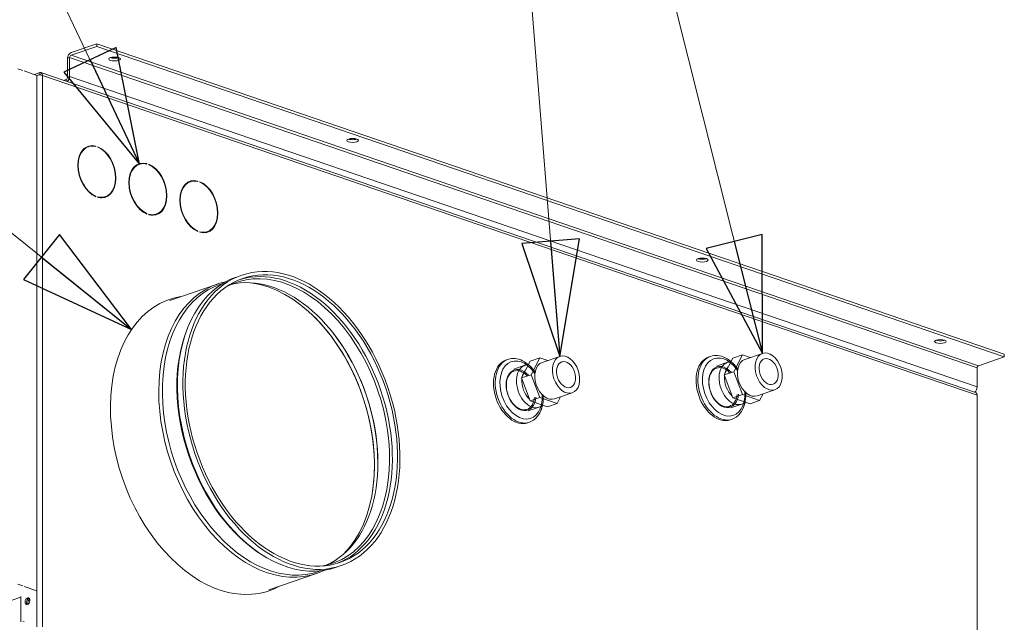
# Model space of a CAD drawing. Units: millimetres. Extents: x 298 to 4804, y 198 to 3343.
# Drawn here: x 4395 to 4804, y 628 to 878 of the extents above; entities that cross this region are included whole.
import ezdxf

# ---------------------------------------------------------------- set-up
doc = ezdxf.new("R2010")
doc.units = ezdxf.units.MM
doc.header["$LTSCALE"] = 12
for name, color, linetype, lineweight in [('CF Exhaust S', 7, 'Continuous', 5), ('CF Extract DE', 7, 'Continuous', 5), ('CF Inlet DI', 7, 'Continuous', 5), ('CF Supply S', 7, 'Continuous', 5), ('CF water Surface', 7, 'Continuous', 5), ('Text AM', 7, 'Continuous', 15)]:
    doc.layers.add(name, color=color, linetype=linetype, lineweight=lineweight)
doc.styles.add('Note Text (ISO)', font='arial.ttf')
doc.dimstyles.new('Default - Method 1b (ISO)$7', dxfattribs={"dimscale": 12, "dimtxt": 2.5, "dimasz": 4, "dimexe": 3.175, "dimexo": 0, "dimgap": 0.762, "dimtad": 1, "dimtoh": 1, "dimrnd": 1e-08, "dimtxsty": 'Note Text (ISO)', "dimcen": 0.09, "dimdle": 10, "dimclrd": 256, "dimclre": 256, "dimclrt": 256, "dimazin": 2, "dimtfac": 1.4, "dimtmove": 0, "dimatfit": 3, "dimldrblk": 'Filled-2', "dimfxl": 1, "dimtolj": 1, "dimlwd": -1, "dimlwe": -1, "dimarcsym": 0})

# ---------------------------------------------------------------- blocks, each defined once
blk = doc.blocks.new('Filled-2')
at = {"color": 0}
for p, q in [((0, 0), (-1, 0.25)), ((-1, 0.25), (-1, -0.25)), ((-1, 0), (0, 0)), ((-1, -0.25), (0, 0))]:
    blk.add_line(p, q, dxfattribs=at)
at = {"color": 0, "flags": 128}
blk.add_lwpolyline([(-1, -0.25), (0, 0), (-1, 0.25), (-1, -0.25)], dxfattribs=at)
at = {"color": 0}
blk.add_solid([(-1, -0.25), (0, 0), (-1, 0.25), (-1, -0.25)], dxfattribs=at)

msp = doc.modelspace()

# ---------------------------------------------------------------- linework, layer by layer
at = {"layer": 'CF Exhaust S'}
for p, q in [((4426.77, 868.4), (4416.02, 864.73)), ((4804.08, 739.35), (4426.77, 868.4)), ((4426.77, 867.27), (4426.77, 868.4)), ((4416.02, 863.6), (4426.77, 867.27)), ((4426.77, 867.27), (4804.08, 738.23)), ((4414.61, 862.36), (4415.46, 862.65)), ((4414.61, 862.36), (4414.61, 854.47)), ((4415.46, 854.76), (4415.46, 862.65)), ((4415.46, 862.65), (4792.77, 733.6)), ((4416.02, 863.6), (4793.34, 734.55)), ((4393.96, 857.95), (4395.94, 857.28)), ((4396.51, 857.08), (4401.88, 855.25)), ((4403.01, 856.36), (4400.82, 855.61)), ((4403.01, 856.36), (4400.82, 855.61)), ((4403.01, 855.61), (4403.01, 856.36)), ((4403.01, 855.61), (4403.01, 856.36)), ((4792.16, 723.46), (4403.53, 856.37)), ((4792.16, 723.46), (4403.53, 856.37)), ((4401.88, 625.96), (4401.88, 855.25)), ((4401.88, 625.96), (4401.88, 855.25)), ((4402.18, 855.33), (4403.01, 855.61)), ((4402.18, 855.33), (4403.01, 855.61)), ((4403.47, 855.45), (4403.01, 855.61)), ((4403.47, 855.45), (4403.01, 855.61)), ((4404.15, 855.25), (4792.77, 722.33)), ((4404.15, 625.96), (4404.15, 855.25)), ((4404.15, 855.25), (4792.77, 722.33)), ((4404.15, 625.96), (4404.15, 855.25)), ((4414.04, 853.52), (4412.95, 853.15)), ((4414.04, 853.52), (4414.04, 852.78)), ((4415.46, 854.76), (4792.77, 725.71)), ((4423.23, 825.55), (4422.66, 825.36)), ((4423.23, 825.55), (4422.66, 825.36)), ((4426.38, 825.83), (4425.99, 825.7)), ((4426.38, 825.83), (4425.99, 825.7)), ((4426.38, 825.83), (4426.38, 825.6)), ((4426.38, 825.83), (4426.38, 825.6)), ((4427.17, 825.33), (4427.17, 825.56)), ((4427.17, 825.33), (4427.17, 825.56)), ((4444.44, 818.3), (4443.87, 818.1)), ((4444.44, 818.3), (4443.87, 818.1)), ((4447.59, 818.57), (4447.2, 818.44)), ((4447.59, 818.57), (4447.2, 818.44)), ((4447.59, 818.57), (4447.59, 818.35)), ((4447.59, 818.57), (4447.59, 818.35)), ((4448.38, 818.08), (4448.38, 818.3)), ((4448.38, 818.08), (4448.38, 818.3)), ((4465.65, 811.04), (4465.09, 810.85)), ((4465.65, 811.04), (4465.09, 810.85)), ((4468.8, 811.32), (4468.42, 811.19)), ((4468.8, 811.32), (4468.42, 811.19)), ((4468.8, 811.32), (4468.8, 811.09)), ((4468.8, 811.32), (4468.8, 811.09)), ((4469.59, 810.82), (4469.59, 811.05)), ((4469.59, 810.82), (4469.59, 811.05)), ((4426.38, 805.03), (4426.09, 804.93)), ((4426.38, 805.03), (4426.09, 804.93)), ((4426.38, 805.03), (4426.38, 804.81)), ((4426.38, 805.03), (4426.38, 804.81)), ((4427.17, 804.53), (4427.17, 804.76)), ((4427.17, 804.53), (4427.17, 804.76)), ((4430.32, 804.81), (4429.75, 804.62)), ((4430.32, 804.81), (4429.75, 804.62)), ((4447.59, 797.78), (4447.3, 797.68)), ((4447.59, 797.78), (4447.3, 797.68)), ((4447.59, 797.78), (4447.59, 797.55)), ((4447.59, 797.78), (4447.59, 797.55)), ((4448.38, 797.28), (4448.38, 797.51)), ((4448.38, 797.28), (4448.38, 797.51)), ((4451.53, 797.56), (4450.97, 797.36)), ((4451.53, 797.56), (4450.97, 797.36)), ((4468.8, 790.52), (4468.51, 790.42)), ((4468.8, 790.52), (4468.51, 790.42)), ((4468.8, 790.52), (4468.8, 790.3)), ((4468.8, 790.52), (4468.8, 790.3)), ((4469.59, 790.02), (4469.59, 790.25)), ((4469.59, 790.02), (4469.59, 790.25)), ((4472.75, 790.3), (4472.18, 790.11)), ((4472.75, 790.3), (4472.18, 790.11)), ((4793.34, 734.55), (4804.08, 738.23)), ((4804.08, 738.23), (4804.08, 739.35)), ((4792.77, 725.71), (4792.77, 733.6)), ((4792.77, 722.33), (4792.77, 493.04)), ((4792.77, 722.33), (4792.77, 493.04)), ((4393.96, 643.7), (4395.94, 643.03)), ((4396.51, 642.83), (4401.88, 641)), ((4395.09, 628.08), (4395.09, 638.67)), ((4395.09, 628.08), (4395.09, 638.67)), ((4387.17, 635.58), (4395.09, 638.29)), ((4395.94, 628.37), (4396.51, 628.18))]:
    msp.add_line(p, q, dxfattribs=at)
for centre, major_axis, ratio, start_param, end_param in [((4416.02, 862.85), (-0.65, -1.89), 0.664463, 3.616956, 5.187752), ((4416.02, 862.85), (0.259, 0.757), 0.664463, 0.475363, 2.04616), ((4434.13, 863.18), (2.4, 0), 0.34202, 3.898765, 5.526013), ((4403.01, 854.86), (0.52, 1.51), 0.664463, 5.187752, 6.758549), ((4403.01, 854.86), (0.52, 1.51), 0.664463, 5.187752, 6.758549), ((4403.01, 854.86), (0.259, 0.757), 0.664463, 5.669343, 6.758549), ((4403.01, 854.86), (0.259, 0.757), 0.664463, 5.669343, 6.758549), ((4403.01, 854.86), (1.6, 0), 0.34202, 0.785398, 2.356194), ((4403.01, 854.86), (1.6, 0), 0.34202, 0.785398, 2.356194), ((4414.04, 854.28), (-0.259, -0.757), 0.664463, 0.475363, 2.04616), ((4414.04, 854.28), (0.65, 1.89), 0.664463, 3.924458, 5.187752), ((4533.12, 829.32), (2.4, 0), 0.34202, 3.898765, 5.526013), ((4426.77, 815.18), (-3.62, 10.6), 0.664463, 5.857843, 8.899394), ((4426.77, 815.18), (-3.62, 10.6), 0.664463, 5.857843, 8.899394), ((4426.77, 815.18), (-3.55, 10.37), 0.664463, 5.858939, 8.898297), ((4426.77, 815.18), (-3.55, 10.37), 0.664463, 5.858939, 8.898297), ((4426.21, 814.99), (-3.55, 10.37), 0.664463, 0, 0.230651), ((4426.21, 814.99), (-3.55, 10.37), 0.664463, 0, 0.230651), ((4426.21, 814.99), (-3.62, 10.6), 0.664463, 5.974246, 6.243007), ((4426.21, 814.99), (-3.62, 10.6), 0.664463, 5.974246, 6.243007), ((4426.77, 815.18), (3.62, -10.6), 0.664463, 5.857843, 8.899394), ((4426.77, 815.18), (3.62, -10.6), 0.664463, 5.857843, 8.899394), ((4426.77, 815.18), (3.55, -10.37), 0.664463, 5.858939, 8.898297), ((4426.77, 815.18), (3.55, -10.37), 0.664463, 5.858939, 8.898297), ((4447.99, 807.93), (-3.62, 10.6), 0.664463, 5.857843, 8.899394), ((4447.99, 807.93), (-3.62, 10.6), 0.664463, 5.857843, 8.899394), ((4447.99, 807.93), (-3.55, 10.37), 0.664463, 5.858939, 8.898297), ((4447.99, 807.93), (-3.55, 10.37), 0.664463, 5.858939, 8.898297), ((4447.42, 807.73), (-3.55, 10.37), 0.664463, 0, 0.230651), ((4447.42, 807.73), (-3.55, 10.37), 0.664463, 0, 0.230651), ((4447.42, 807.73), (-3.62, 10.6), 0.664463, 5.974246, 6.243007), ((4447.42, 807.73), (-3.62, 10.6), 0.664463, 5.974246, 6.243007), ((4447.99, 807.93), (3.62, -10.6), 0.664463, 5.857843, 8.899394), ((4447.99, 807.93), (3.62, -10.6), 0.664463, 5.857843, 8.899394), ((4447.99, 807.93), (3.55, -10.37), 0.664463, 5.858939, 8.898297), ((4447.99, 807.93), (3.55, -10.37), 0.664463, 5.858939, 8.898297), ((4469.2, 800.67), (-3.62, 10.6), 0.664463, 5.857843, 8.899394), ((4469.2, 800.67), (-3.62, 10.6), 0.664463, 5.857843, 8.899394), ((4469.2, 800.67), (-3.55, 10.37), 0.664463, 5.858939, 8.898297), ((4469.2, 800.67), (-3.55, 10.37), 0.664463, 5.858939, 8.898297), ((4468.63, 800.48), (-3.55, 10.37), 0.664463, 0, 0.230651), ((4468.63, 800.48), (-3.55, 10.37), 0.664463, 0, 0.230651), ((4468.63, 800.48), (-3.62, 10.6), 0.664463, 5.974246, 6.243007), ((4468.63, 800.48), (-3.62, 10.6), 0.664463, 5.974246, 6.243007), ((4469.2, 800.67), (3.62, -10.6), 0.664463, 5.857843, 8.899394), ((4469.2, 800.67), (3.62, -10.6), 0.664463, 5.857843, 8.899394), ((4469.2, 800.67), (3.55, -10.37), 0.664463, 5.858939, 8.898297), ((4469.2, 800.67), (3.55, -10.37), 0.664463, 5.858939, 8.898297), ((4426.21, 814.99), (3.55, -10.37), 0.664463, 6.052535, 6.283185), ((4426.21, 814.99), (3.55, -10.37), 0.664463, 6.052535, 6.283185), ((4426.21, 814.99), (3.62, -10.6), 0.664463, 0.040179, 0.308939), ((4426.21, 814.99), (3.62, -10.6), 0.664463, 0.040179, 0.308939), ((4447.42, 807.73), (3.62, -10.6), 0.664463, 0.040179, 0.308939), ((4447.42, 807.73), (3.62, -10.6), 0.664463, 0.040179, 0.308939), ((4447.42, 807.73), (3.55, -10.37), 0.664463, 6.052535, 6.283185), ((4447.42, 807.73), (3.55, -10.37), 0.664463, 6.052535, 6.283185), ((4468.63, 800.48), (3.62, -10.6), 0.664463, 0.040179, 0.308939), ((4468.63, 800.48), (3.62, -10.6), 0.664463, 0.040179, 0.308939), ((4468.63, 800.48), (3.55, -10.37), 0.664463, 6.052535, 6.283185), ((4468.63, 800.48), (3.55, -10.37), 0.664463, 6.052535, 6.283185), ((4678.5, 779.6), (2.4, 0), 0.34202, 3.898765, 5.526013), ((4777.5, 745.74), (2.4, 0), 0.34202, 3.898765, 5.526013), ((4793.34, 733.8), (0.259, 0.757), 0.664463, 0.475363, 2.04616), ((4791.36, 725.23), (0.65, 1.89), 0.664463, 3.924458, 5.187752), ((4791.64, 721.94), (0.52, 1.51), 0.664463, 5.187752, 6.283185), ((4791.64, 721.94), (0.52, 1.51), 0.664463, 5.187752, 6.283185), ((4398.49, 636.44), (-0.47, -1.36), 0.664463, 3.459328, 5.96545), ((4398.49, 636.44), (0.47, 1.36), 0.664463, 0.317736, 2.823857), ((4398.49, 636.44), (0.47, 1.36), 0.664463, 0.317736, 2.823857), ((4399.05, 636.25), (-0.47, -1.36), 0.664463, 3.81651, 5.608268)]:
    msp.add_ellipse(centre, major_axis=major_axis, ratio=ratio, start_param=start_param, end_param=end_param, dxfattribs=at)
for centre, major_axis, ratio in [((4434.13, 862.05), (-2.4, 0), 0.34202), ((4533.12, 828.19), (-2.4, 0), 0.34202), ((4678.5, 778.47), (-2.4, 0), 0.34202), ((4777.5, 744.61), (-2.4, 0), 0.34202), ((4397.92, 636.63), (-0.47, -1.36), 0.664463), ((4397.92, 636.63), (-0.47, -1.36), 0.664463)]:
    msp.add_ellipse(centre, major_axis=major_axis, ratio=ratio, dxfattribs=at)
at = {"layer": 'CF Extract DE'}
for p, q in [((4426.77, 868.4), (4416.02, 864.73)), ((4804.08, 739.35), (4426.77, 868.4)), ((4426.77, 867.27), (4426.77, 868.4)), ((4416.02, 863.6), (4426.77, 867.27)), ((4426.77, 867.27), (4804.08, 738.23)), ((4414.61, 862.36), (4415.46, 862.65)), ((4414.61, 862.36), (4414.61, 854.47)), ((4415.46, 854.76), (4415.46, 862.65)), ((4415.46, 862.65), (4792.77, 733.6)), ((4416.02, 863.6), (4793.34, 734.55)), ((4393.96, 857.95), (4395.94, 857.28)), ((4396.51, 857.08), (4401.88, 855.25)), ((4403.01, 856.36), (4400.82, 855.61)), ((4403.01, 856.36), (4400.82, 855.61)), ((4403.01, 855.61), (4403.01, 856.36)), ((4403.01, 855.61), (4403.01, 856.36)), ((4792.16, 723.46), (4403.53, 856.37)), ((4792.16, 723.46), (4403.53, 856.37)), ((4401.88, 625.96), (4401.88, 855.25)), ((4401.88, 625.96), (4401.88, 855.25)), ((4402.18, 855.33), (4403.01, 855.61)), ((4402.18, 855.33), (4403.01, 855.61)), ((4403.47, 855.45), (4403.01, 855.61)), ((4403.47, 855.45), (4403.01, 855.61)), ((4404.15, 855.25), (4792.77, 722.33)), ((4404.15, 625.96), (4404.15, 855.25)), ((4404.15, 855.25), (4792.77, 722.33)), ((4404.15, 625.96), (4404.15, 855.25)), ((4414.04, 853.52), (4412.95, 853.15)), ((4414.04, 853.52), (4414.04, 852.78)), ((4415.46, 854.76), (4792.77, 725.71)), ((4793.34, 734.55), (4804.08, 738.23)), ((4804.08, 738.23), (4804.08, 739.35)), ((4792.77, 725.71), (4792.77, 733.6)), ((4792.77, 722.33), (4792.77, 493.04)), ((4792.77, 722.33), (4792.77, 493.04)), ((4393.96, 643.7), (4395.94, 643.03)), ((4396.51, 642.83), (4401.88, 641)), ((4395.09, 628.08), (4395.09, 638.67)), ((4395.09, 628.08), (4395.09, 638.67)), ((4387.17, 635.58), (4395.09, 638.29)), ((4395.94, 628.37), (4396.51, 628.18))]:
    msp.add_line(p, q, dxfattribs=at)
for centre, major_axis, ratio, start_param, end_param in [((4416.02, 862.85), (-0.65, -1.89), 0.664463, 3.616956, 5.187752), ((4416.02, 862.85), (0.259, 0.757), 0.664463, 0.475363, 2.04616), ((4434.13, 863.18), (2.4, 0), 0.34202, 3.898765, 5.526013), ((4403.01, 854.86), (0.52, 1.51), 0.664463, 5.187752, 6.758549), ((4403.01, 854.86), (0.52, 1.51), 0.664463, 5.187752, 6.758549), ((4403.01, 854.86), (0.259, 0.757), 0.664463, 5.669343, 6.758549), ((4403.01, 854.86), (0.259, 0.757), 0.664463, 5.669343, 6.758549), ((4403.01, 854.86), (1.6, 0), 0.34202, 0.785398, 2.356194), ((4403.01, 854.86), (1.6, 0), 0.34202, 0.785398, 2.356194), ((4414.04, 854.28), (-0.259, -0.757), 0.664463, 0.475363, 2.04616), ((4414.04, 854.28), (0.65, 1.89), 0.664463, 3.924458, 5.187752), ((4533.12, 829.32), (2.4, 0), 0.34202, 3.898765, 5.526013), ((4678.5, 779.6), (2.4, 0), 0.34202, 3.898765, 5.526013), ((4777.5, 745.74), (2.4, 0), 0.34202, 3.898765, 5.526013), ((4793.34, 733.8), (0.259, 0.757), 0.664463, 0.475363, 2.04616), ((4791.36, 725.23), (0.65, 1.89), 0.664463, 3.924458, 5.187752), ((4791.64, 721.94), (0.52, 1.51), 0.664463, 5.187752, 6.283185), ((4791.64, 721.94), (0.52, 1.51), 0.664463, 5.187752, 6.283185), ((4398.49, 636.44), (-0.47, -1.36), 0.664463, 3.459328, 5.96545), ((4398.49, 636.44), (0.47, 1.36), 0.664463, 0.317736, 2.823857), ((4398.49, 636.44), (0.47, 1.36), 0.664463, 0.317736, 2.823857), ((4399.05, 636.25), (-0.47, -1.36), 0.664463, 3.81651, 5.608268)]:
    msp.add_ellipse(centre, major_axis=major_axis, ratio=ratio, start_param=start_param, end_param=end_param, dxfattribs=at)
for centre, major_axis, ratio in [((4434.13, 862.05), (-2.4, 0), 0.34202), ((4533.12, 828.19), (-2.4, 0), 0.34202), ((4678.5, 778.47), (-2.4, 0), 0.34202), ((4777.5, 744.61), (-2.4, 0), 0.34202), ((4397.92, 636.63), (-0.47, -1.36), 0.664463), ((4397.92, 636.63), (-0.47, -1.36), 0.664463)]:
    msp.add_ellipse(centre, major_axis=major_axis, ratio=ratio, dxfattribs=at)
at = {"layer": 'CF Inlet DI'}
for p, q in [((4426.77, 868.4), (4416.02, 864.73)), ((4804.08, 739.35), (4426.77, 868.4)), ((4426.77, 867.27), (4426.77, 868.4)), ((4416.02, 863.6), (4426.77, 867.27)), ((4426.77, 867.27), (4804.08, 738.23)), ((4414.61, 862.36), (4415.46, 862.65)), ((4414.61, 862.36), (4414.61, 854.47)), ((4415.46, 854.76), (4415.46, 862.65)), ((4415.46, 862.65), (4792.77, 733.6)), ((4416.02, 863.6), (4793.34, 734.55)), ((4393.96, 857.95), (4395.94, 857.28)), ((4396.51, 857.08), (4401.88, 855.25)), ((4403.01, 856.36), (4400.82, 855.61)), ((4403.01, 856.36), (4400.82, 855.61)), ((4403.01, 855.61), (4403.01, 856.36)), ((4403.01, 855.61), (4403.01, 856.36)), ((4792.16, 723.46), (4403.53, 856.37)), ((4792.16, 723.46), (4403.53, 856.37)), ((4401.88, 625.96), (4401.88, 855.25)), ((4401.88, 625.96), (4401.88, 855.25)), ((4402.18, 855.33), (4403.01, 855.61)), ((4402.18, 855.33), (4403.01, 855.61)), ((4403.47, 855.45), (4403.01, 855.61)), ((4403.47, 855.45), (4403.01, 855.61)), ((4404.15, 855.25), (4792.77, 722.33)), ((4404.15, 625.96), (4404.15, 855.25)), ((4404.15, 855.25), (4792.77, 722.33)), ((4404.15, 625.96), (4404.15, 855.25)), ((4414.04, 853.52), (4412.95, 853.15)), ((4414.04, 853.52), (4414.04, 852.78)), ((4415.46, 854.76), (4792.77, 725.71)), ((4793.34, 734.55), (4804.08, 738.23)), ((4804.08, 738.23), (4804.08, 739.35)), ((4792.77, 725.71), (4792.77, 733.6)), ((4792.77, 722.33), (4792.77, 493.04)), ((4792.77, 722.33), (4792.77, 493.04)), ((4393.96, 643.7), (4395.94, 643.03)), ((4396.51, 642.83), (4401.88, 641)), ((4395.09, 628.08), (4395.09, 638.67)), ((4395.09, 628.08), (4395.09, 638.67)), ((4387.17, 635.58), (4395.09, 638.29)), ((4395.94, 628.37), (4396.51, 628.18))]:
    msp.add_line(p, q, dxfattribs=at)
for centre, major_axis, ratio, start_param, end_param in [((4416.02, 862.85), (-0.65, -1.89), 0.664463, 3.616956, 5.187752), ((4416.02, 862.85), (0.259, 0.757), 0.664463, 0.475363, 2.04616), ((4434.13, 863.18), (2.4, 0), 0.34202, 3.898765, 5.526013), ((4403.01, 854.86), (0.52, 1.51), 0.664463, 5.187752, 6.758549), ((4403.01, 854.86), (0.52, 1.51), 0.664463, 5.187752, 6.758549), ((4403.01, 854.86), (0.259, 0.757), 0.664463, 5.669343, 6.758549), ((4403.01, 854.86), (0.259, 0.757), 0.664463, 5.669343, 6.758549), ((4403.01, 854.86), (1.6, 0), 0.34202, 0.785398, 2.356194), ((4403.01, 854.86), (1.6, 0), 0.34202, 0.785398, 2.356194), ((4414.04, 854.28), (-0.259, -0.757), 0.664463, 0.475363, 2.04616), ((4414.04, 854.28), (0.65, 1.89), 0.664463, 3.924458, 5.187752), ((4533.12, 829.32), (2.4, 0), 0.34202, 3.898765, 5.526013), ((4678.5, 779.6), (2.4, 0), 0.34202, 3.898765, 5.526013), ((4777.5, 745.74), (2.4, 0), 0.34202, 3.898765, 5.526013), ((4793.34, 733.8), (0.259, 0.757), 0.664463, 0.475363, 2.04616), ((4791.36, 725.23), (0.65, 1.89), 0.664463, 3.924458, 5.187752), ((4791.64, 721.94), (0.52, 1.51), 0.664463, 5.187752, 6.283185), ((4791.64, 721.94), (0.52, 1.51), 0.664463, 5.187752, 6.283185), ((4398.49, 636.44), (-0.47, -1.36), 0.664463, 3.459328, 5.96545), ((4398.49, 636.44), (0.47, 1.36), 0.664463, 0.317736, 2.823857), ((4398.49, 636.44), (0.47, 1.36), 0.664463, 0.317736, 2.823857), ((4399.05, 636.25), (-0.47, -1.36), 0.664463, 3.81651, 5.608268)]:
    msp.add_ellipse(centre, major_axis=major_axis, ratio=ratio, start_param=start_param, end_param=end_param, dxfattribs=at)
for centre, major_axis, ratio in [((4434.13, 862.05), (-2.4, 0), 0.34202), ((4533.12, 828.19), (-2.4, 0), 0.34202), ((4678.5, 778.47), (-2.4, 0), 0.34202), ((4777.5, 744.61), (-2.4, 0), 0.34202), ((4397.92, 636.63), (-0.47, -1.36), 0.664463), ((4397.92, 636.63), (-0.47, -1.36), 0.664463)]:
    msp.add_ellipse(centre, major_axis=major_axis, ratio=ratio, dxfattribs=at)
at = {"layer": 'CF Supply S'}
for p, q in [((4426.77, 868.4), (4416.02, 864.73)), ((4804.08, 739.35), (4426.77, 868.4)), ((4426.77, 867.27), (4426.77, 868.4)), ((4416.02, 863.6), (4426.77, 867.27)), ((4426.77, 867.27), (4804.08, 738.23)), ((4414.61, 862.36), (4415.46, 862.65)), ((4414.61, 862.36), (4414.61, 854.47)), ((4415.46, 854.76), (4415.46, 862.65)), ((4415.46, 862.65), (4792.77, 733.6)), ((4416.02, 863.6), (4793.34, 734.55)), ((4393.96, 857.95), (4395.94, 857.28)), ((4396.51, 857.08), (4401.88, 855.25)), ((4403.01, 856.36), (4400.82, 855.61)), ((4403.01, 856.36), (4400.82, 855.61)), ((4403.01, 855.61), (4403.01, 856.36)), ((4403.01, 855.61), (4403.01, 856.36)), ((4792.16, 723.46), (4403.53, 856.37)), ((4792.16, 723.46), (4403.53, 856.37)), ((4401.88, 625.96), (4401.88, 855.25)), ((4401.88, 625.96), (4401.88, 855.25)), ((4402.18, 855.33), (4403.01, 855.61)), ((4402.18, 855.33), (4403.01, 855.61)), ((4403.47, 855.45), (4403.01, 855.61)), ((4403.47, 855.45), (4403.01, 855.61)), ((4404.15, 855.25), (4792.77, 722.33)), ((4404.15, 625.96), (4404.15, 855.25)), ((4404.15, 855.25), (4792.77, 722.33)), ((4404.15, 625.96), (4404.15, 855.25)), ((4414.04, 853.52), (4412.95, 853.15)), ((4414.04, 853.52), (4414.04, 852.78)), ((4415.46, 854.76), (4792.77, 725.71)), ((4457.1, 761.72), (4476.89, 768.49)), ((4464, 749.04), (4464.26, 749.72)), ((4793.34, 734.55), (4804.08, 738.23)), ((4804.08, 738.23), (4804.08, 739.35)), ((4792.77, 725.71), (4792.77, 733.6)), ((4792.77, 722.33), (4792.77, 493.04)), ((4792.77, 722.33), (4792.77, 493.04)), ((4495.95, 655.61), (4496.57, 655.24)), ((4526.04, 650.65), (4528.31, 651.43)), ((4498.27, 641.37), (4518.05, 648.13)), ((4519.02, 649.01), (4519.81, 649.28)), ((4393.96, 643.7), (4395.94, 643.03)), ((4396.51, 642.83), (4401.88, 641)), ((4395.09, 628.08), (4395.09, 638.67)), ((4395.09, 628.08), (4395.09, 638.67)), ((4387.17, 635.58), (4395.09, 638.29)), ((4395.94, 628.37), (4396.51, 628.18))]:
    msp.add_line(p, q, dxfattribs=at)
for centre, major_axis, ratio, start_param, end_param in [((4416.02, 862.85), (-0.65, -1.89), 0.664463, 3.616956, 5.187752), ((4416.02, 862.85), (0.259, 0.757), 0.664463, 0.475363, 2.04616), ((4434.13, 863.18), (2.4, 0), 0.34202, 3.898765, 5.526013), ((4403.01, 854.86), (0.52, 1.51), 0.664463, 5.187752, 6.758549), ((4403.01, 854.86), (0.52, 1.51), 0.664463, 5.187752, 6.758549), ((4403.01, 854.86), (0.259, 0.757), 0.664463, 5.669343, 6.758549), ((4403.01, 854.86), (0.259, 0.757), 0.664463, 5.669343, 6.758549), ((4403.01, 854.86), (1.6, 0), 0.34202, 0.785398, 2.356194), ((4403.01, 854.86), (1.6, 0), 0.34202, 0.785398, 2.356194), ((4414.04, 854.28), (-0.259, -0.757), 0.664463, 0.475363, 2.04616), ((4414.04, 854.28), (0.65, 1.89), 0.664463, 3.924458, 5.187752), ((4533.12, 829.32), (2.4, 0), 0.34202, 3.898765, 5.526013), ((4678.5, 779.6), (2.4, 0), 0.34202, 3.898765, 5.526013), ((4504.84, 710.83), (19.98, -58.41), 0.664463, 6.169148, 9.538815), ((4505.52, 711.06), (20.19, -59.04), 0.664463, 0.0274, 3.114193), ((4505.39, 711.02), (-20.65, 60.37), 0.664463, 0, 3.141593), ((4499.97, 709.17), (19.98, -58.41), 0.664463, 0.062719, 3.078874), ((4498.6, 708.7), (-20.42, 59.69), 0.664463, 0, 3.141593), ((4497.47, 708.31), (-20.58, 60.18), 0.664463, 6.200233, 9.50773), ((4497.88, 708.45), (20.29, -59.31), 0.664463, 0.318045, 2.823547), ((4477.68, 701.54), (20.71, -60.56), 0.664463, 3.029731, 6.395047), ((4497.47, 708.31), (-20.45, 59.8), 0.664463, 4.048167, 5.376611), ((4504.67, 710.77), (20.42, -59.69), 0.664463, 3.813619, 5.611159), ((4499.29, 708.94), (-20.29, 59.31), 0.664463, 4.240982, 5.183796), ((4777.5, 745.74), (2.4, 0), 0.34202, 3.898765, 5.526013), ((4793.34, 733.8), (0.259, 0.757), 0.664463, 0.475363, 2.04616), ((4791.36, 725.23), (0.65, 1.89), 0.664463, 3.924458, 5.187752), ((4791.64, 721.94), (0.52, 1.51), 0.664463, 5.187752, 6.283185), ((4791.64, 721.94), (0.52, 1.51), 0.664463, 5.187752, 6.283185), ((4398.49, 636.44), (-0.47, -1.36), 0.664463, 3.459328, 5.96545), ((4398.49, 636.44), (0.47, 1.36), 0.664463, 0.317736, 2.823857), ((4398.49, 636.44), (0.47, 1.36), 0.664463, 0.317736, 2.823857), ((4399.05, 636.25), (-0.47, -1.36), 0.664463, 3.81651, 5.608268)]:
    msp.add_ellipse(centre, major_axis=major_axis, ratio=ratio, start_param=start_param, end_param=end_param, dxfattribs=at)
for centre, major_axis, ratio in [((4434.13, 862.05), (-2.4, 0), 0.34202), ((4533.12, 828.19), (-2.4, 0), 0.34202), ((4507.67, 711.8), (20.65, -60.37), 0.664463), ((4507.67, 711.8), (20.19, -59.04), 0.664463), ((4678.5, 778.47), (-2.4, 0), 0.34202), ((4777.5, 744.61), (-2.4, 0), 0.34202), ((4397.92, 636.63), (-0.47, -1.36), 0.664463), ((4397.92, 636.63), (-0.47, -1.36), 0.664463)]:
    msp.add_ellipse(centre, major_axis=major_axis, ratio=ratio, dxfattribs=at)
at = {"layer": 'CF water Surface'}
for p, q in [((4426.77, 868.4), (4416.02, 864.73)), ((4804.08, 739.35), (4426.77, 868.4)), ((4426.77, 867.27), (4426.77, 868.4)), ((4416.02, 863.6), (4426.77, 867.27)), ((4426.77, 867.27), (4804.08, 738.23)), ((4414.61, 862.36), (4415.46, 862.65)), ((4414.61, 862.36), (4414.61, 854.47)), ((4415.46, 854.76), (4415.46, 862.65)), ((4415.46, 862.65), (4792.77, 733.6)), ((4416.02, 863.6), (4793.34, 734.55)), ((4393.96, 857.95), (4395.94, 857.28)), ((4396.51, 857.08), (4401.88, 855.25)), ((4403.01, 856.36), (4400.82, 855.61)), ((4403.01, 856.36), (4400.82, 855.61)), ((4403.01, 855.61), (4403.01, 856.36)), ((4403.01, 855.61), (4403.01, 856.36)), ((4792.16, 723.46), (4403.53, 856.37)), ((4792.16, 723.46), (4403.53, 856.37)), ((4401.88, 625.96), (4401.88, 855.25)), ((4401.88, 625.96), (4401.88, 855.25)), ((4402.18, 855.33), (4403.01, 855.61)), ((4402.18, 855.33), (4403.01, 855.61)), ((4403.47, 855.45), (4403.01, 855.61)), ((4403.47, 855.45), (4403.01, 855.61)), ((4404.15, 855.25), (4792.77, 722.33)), ((4404.15, 625.96), (4404.15, 855.25)), ((4404.15, 855.25), (4792.77, 722.33)), ((4404.15, 625.96), (4404.15, 855.25)), ((4414.04, 853.52), (4412.95, 853.15)), ((4414.04, 853.52), (4414.04, 852.78)), ((4415.46, 854.76), (4792.77, 725.71)), ((4423.23, 825.55), (4422.66, 825.36)), ((4423.23, 825.55), (4422.66, 825.36)), ((4426.38, 825.83), (4425.99, 825.7)), ((4426.38, 825.83), (4425.99, 825.7)), ((4426.38, 825.83), (4426.38, 825.6)), ((4426.38, 825.83), (4426.38, 825.6)), ((4427.17, 825.33), (4427.17, 825.56)), ((4427.17, 825.33), (4427.17, 825.56)), ((4444.44, 818.3), (4443.87, 818.1)), ((4444.44, 818.3), (4443.87, 818.1)), ((4447.59, 818.57), (4447.2, 818.44)), ((4447.59, 818.57), (4447.2, 818.44)), ((4447.59, 818.57), (4447.59, 818.35)), ((4447.59, 818.57), (4447.59, 818.35)), ((4448.38, 818.08), (4448.38, 818.3)), ((4448.38, 818.08), (4448.38, 818.3)), ((4465.65, 811.04), (4465.09, 810.85)), ((4465.65, 811.04), (4465.09, 810.85)), ((4468.8, 811.32), (4468.42, 811.19)), ((4468.8, 811.32), (4468.42, 811.19)), ((4468.8, 811.32), (4468.8, 811.09)), ((4468.8, 811.32), (4468.8, 811.09)), ((4469.59, 810.82), (4469.59, 811.05)), ((4469.59, 810.82), (4469.59, 811.05)), ((4426.38, 805.03), (4426.09, 804.93)), ((4426.38, 805.03), (4426.09, 804.93)), ((4426.38, 805.03), (4426.38, 804.81)), ((4426.38, 805.03), (4426.38, 804.81)), ((4427.17, 804.53), (4427.17, 804.76)), ((4427.17, 804.53), (4427.17, 804.76)), ((4430.32, 804.81), (4429.75, 804.62)), ((4430.32, 804.81), (4429.75, 804.62)), ((4447.59, 797.78), (4447.3, 797.68)), ((4447.59, 797.78), (4447.3, 797.68)), ((4447.59, 797.78), (4447.59, 797.55)), ((4447.59, 797.78), (4447.59, 797.55)), ((4448.38, 797.28), (4448.38, 797.51)), ((4448.38, 797.28), (4448.38, 797.51)), ((4451.53, 797.56), (4450.97, 797.36)), ((4451.53, 797.56), (4450.97, 797.36)), ((4468.8, 790.52), (4468.51, 790.42)), ((4468.8, 790.52), (4468.51, 790.42)), ((4468.8, 790.52), (4468.8, 790.3)), ((4468.8, 790.52), (4468.8, 790.3)), ((4469.59, 790.02), (4469.59, 790.25)), ((4469.59, 790.02), (4469.59, 790.25)), ((4472.75, 790.3), (4472.18, 790.11)), ((4472.75, 790.3), (4472.18, 790.11)), ((4597.72, 737.17), (4596.98, 736.92)), ((4597.72, 737.17), (4596.98, 736.92)), ((4606.96, 736.48), (4610.92, 737.83)), ((4607.33, 730.79), (4610.92, 737.83)), ((4610.92, 737.83), (4614.24, 736.7)), ((4611.92, 735.9), (4619.28, 738.42)), ((4681.96, 738.43), (4681.22, 738.18)), ((4681.96, 738.43), (4681.22, 738.18)), ((4687.61, 730.7), (4691.2, 737.74)), ((4691.2, 737.74), (4695.16, 739.09)), ((4691.57, 732.05), (4695.16, 739.09)), ((4695.16, 739.09), (4698.48, 737.95)), ((4696.17, 737.16), (4703.52, 739.68)), ((4793.34, 734.55), (4804.08, 738.23)), ((4804.08, 738.23), (4804.08, 739.35)), ((4604.75, 734.72), (4600.17, 733.15)), ((4603.37, 729.44), (4606.96, 736.48)), ((4688.99, 735.98), (4684.41, 734.41)), ((4792.77, 725.71), (4792.77, 733.6)), ((4603.37, 729.44), (4607.33, 730.79)), ((4606.96, 719.94), (4603.37, 729.44)), ((4610.92, 721.29), (4607.33, 730.79)), ((4687.61, 730.7), (4691.57, 732.05)), ((4691.2, 721.2), (4687.61, 730.7)), ((4695.16, 722.55), (4691.57, 732.05)), ((4606.96, 719.94), (4610.92, 721.29)), ((4618.11, 718.84), (4610.92, 721.29)), ((4617.1, 720.77), (4624.46, 723.28)), ((4619.51, 721.59), (4618.11, 718.84)), ((4691.2, 721.2), (4695.16, 722.55)), ((4698.39, 718.74), (4691.2, 721.2)), ((4702.35, 720.09), (4695.16, 722.55)), ((4701.35, 722.02), (4708.7, 724.54)), ((4703.75, 722.85), (4702.35, 720.09)), ((4792.77, 722.33), (4792.77, 493.04)), ((4792.77, 722.33), (4792.77, 493.04)), ((4610.7, 717.31), (4606.12, 715.74)), ((4614.15, 717.48), (4606.96, 719.94)), ((4614.15, 717.48), (4618.11, 718.84)), ((4694.95, 718.57), (4690.36, 717)), ((4698.39, 718.74), (4702.35, 720.09)), ((4606.65, 711.06), (4605.91, 710.81)), ((4690.89, 712.32), (4690.16, 712.07)), ((4393.96, 643.7), (4395.94, 643.03)), ((4396.51, 642.83), (4401.88, 641)), ((4395.09, 628.08), (4395.09, 638.67)), ((4395.09, 628.08), (4395.09, 638.67)), ((4387.17, 635.58), (4395.09, 638.29)), ((4395.94, 628.37), (4396.51, 628.18))]:
    msp.add_line(p, q, dxfattribs=at)
for centre, major_axis, ratio, start_param, end_param in [((4416.02, 862.85), (-0.65, -1.89), 0.664463, 3.616956, 5.187752), ((4416.02, 862.85), (0.259, 0.757), 0.664463, 0.475363, 2.04616), ((4434.13, 863.18), (2.4, 0), 0.34202, 3.898765, 5.526013), ((4403.01, 854.86), (0.52, 1.51), 0.664463, 5.187752, 6.758549), ((4403.01, 854.86), (0.52, 1.51), 0.664463, 5.187752, 6.758549), ((4403.01, 854.86), (0.259, 0.757), 0.664463, 5.669343, 6.758549), ((4403.01, 854.86), (0.259, 0.757), 0.664463, 5.669343, 6.758549), ((4403.01, 854.86), (1.6, 0), 0.34202, 0.785398, 2.356194), ((4403.01, 854.86), (1.6, 0), 0.34202, 0.785398, 2.356194), ((4414.04, 854.28), (-0.259, -0.757), 0.664463, 0.475363, 2.04616), ((4414.04, 854.28), (0.65, 1.89), 0.664463, 3.924458, 5.187752), ((4533.12, 829.32), (2.4, 0), 0.34202, 3.898765, 5.526013), ((4426.77, 815.18), (-3.62, 10.6), 0.664463, 5.857843, 8.899394), ((4426.77, 815.18), (-3.62, 10.6), 0.664463, 5.857843, 8.899394), ((4426.77, 815.18), (-3.55, 10.37), 0.664463, 5.858939, 8.898297), ((4426.77, 815.18), (-3.55, 10.37), 0.664463, 5.858939, 8.898297), ((4426.21, 814.99), (-3.55, 10.37), 0.664463, 0, 0.230651), ((4426.21, 814.99), (-3.55, 10.37), 0.664463, 0, 0.230651), ((4426.21, 814.99), (-3.62, 10.6), 0.664463, 5.974246, 6.243007), ((4426.21, 814.99), (-3.62, 10.6), 0.664463, 5.974246, 6.243007), ((4426.77, 815.18), (3.62, -10.6), 0.664463, 5.857843, 8.899394), ((4426.77, 815.18), (3.62, -10.6), 0.664463, 5.857843, 8.899394), ((4426.77, 815.18), (3.55, -10.37), 0.664463, 5.858939, 8.898297), ((4426.77, 815.18), (3.55, -10.37), 0.664463, 5.858939, 8.898297), ((4447.99, 807.93), (-3.62, 10.6), 0.664463, 5.857843, 8.899394), ((4447.99, 807.93), (-3.62, 10.6), 0.664463, 5.857843, 8.899394), ((4447.99, 807.93), (-3.55, 10.37), 0.664463, 5.858939, 8.898297), ((4447.99, 807.93), (-3.55, 10.37), 0.664463, 5.858939, 8.898297), ((4447.42, 807.73), (-3.55, 10.37), 0.664463, 0, 0.230651), ((4447.42, 807.73), (-3.55, 10.37), 0.664463, 0, 0.230651), ((4447.42, 807.73), (-3.62, 10.6), 0.664463, 5.974246, 6.243007), ((4447.42, 807.73), (-3.62, 10.6), 0.664463, 5.974246, 6.243007), ((4447.99, 807.93), (3.62, -10.6), 0.664463, 5.857843, 8.899394), ((4447.99, 807.93), (3.62, -10.6), 0.664463, 5.857843, 8.899394), ((4447.99, 807.93), (3.55, -10.37), 0.664463, 5.858939, 8.898297), ((4447.99, 807.93), (3.55, -10.37), 0.664463, 5.858939, 8.898297), ((4469.2, 800.67), (-3.62, 10.6), 0.664463, 5.857843, 8.899394), ((4469.2, 800.67), (-3.62, 10.6), 0.664463, 5.857843, 8.899394), ((4469.2, 800.67), (-3.55, 10.37), 0.664463, 5.858939, 8.898297), ((4469.2, 800.67), (-3.55, 10.37), 0.664463, 5.858939, 8.898297), ((4468.63, 800.48), (-3.55, 10.37), 0.664463, 0, 0.230651), ((4468.63, 800.48), (-3.55, 10.37), 0.664463, 0, 0.230651), ((4468.63, 800.48), (-3.62, 10.6), 0.664463, 5.974246, 6.243007), ((4468.63, 800.48), (-3.62, 10.6), 0.664463, 5.974246, 6.243007), ((4469.2, 800.67), (3.62, -10.6), 0.664463, 5.857843, 8.899394), ((4469.2, 800.67), (3.62, -10.6), 0.664463, 5.857843, 8.899394), ((4469.2, 800.67), (3.55, -10.37), 0.664463, 5.858939, 8.898297), ((4469.2, 800.67), (3.55, -10.37), 0.664463, 5.858939, 8.898297), ((4426.21, 814.99), (3.55, -10.37), 0.664463, 6.052535, 6.283185), ((4426.21, 814.99), (3.55, -10.37), 0.664463, 6.052535, 6.283185), ((4426.21, 814.99), (3.62, -10.6), 0.664463, 0.040179, 0.308939), ((4426.21, 814.99), (3.62, -10.6), 0.664463, 0.040179, 0.308939), ((4447.42, 807.73), (3.62, -10.6), 0.664463, 0.040179, 0.308939), ((4447.42, 807.73), (3.62, -10.6), 0.664463, 0.040179, 0.308939), ((4447.42, 807.73), (3.55, -10.37), 0.664463, 6.052535, 6.283185), ((4447.42, 807.73), (3.55, -10.37), 0.664463, 6.052535, 6.283185), ((4468.63, 800.48), (3.62, -10.6), 0.664463, 0.040179, 0.308939), ((4468.63, 800.48), (3.62, -10.6), 0.664463, 0.040179, 0.308939), ((4468.63, 800.48), (3.55, -10.37), 0.664463, 6.052535, 6.283185), ((4468.63, 800.48), (3.55, -10.37), 0.664463, 6.052535, 6.283185), ((4678.5, 779.6), (2.4, 0), 0.34202, 3.898765, 5.526013), ((4777.5, 745.74), (2.4, 0), 0.34202, 3.898765, 5.526013), ((4601.45, 723.87), (4.47, -13.06), 0.664463, 3.141593, 6.283185), ((4602.18, 724.12), (4.47, -13.06), 0.664463, 3.141593, 6.283185), ((4603.14, 724.45), (4.03, -11.77), 0.664463, 1.966928, 7.45785), ((4685.69, 725.12), (4.47, -13.06), 0.664463, 3.141593, 6.283185), ((4686.43, 725.37), (4.47, -13.06), 0.664463, 3.141593, 6.283185), ((4687.39, 725.7), (4.03, -11.77), 0.664463, 1.966928, 7.45785), ((4698.76, 729.59), (2.59, -7.57), 0.664463, 3.141593, 6.283185), ((4603.14, 724.45), (2.85, -8.33), 0.664463, 2.147728, 7.27705), ((4602.86, 724.35), (-2.72, 7.95), 0.664463, 5.320635, 6.283185), ((4607.73, 726.01), (-2.98, 8.7), 0.664463, 0, 3.141593), ((4614.51, 728.34), (2.59, -7.57), 0.664463, 3.141593, 6.283185), ((4687.39, 725.7), (2.85, -8.33), 0.664463, 2.147728, 7.27705), ((4687.1, 725.61), (-2.72, 7.95), 0.664463, 5.320635, 6.283185), ((4691.97, 727.27), (-2.98, 8.7), 0.664463, 0, 3.141593), ((4693.1, 727.66), (-2.46, 7.19), 0.664463, 0.309112, 0.834557), ((4793.34, 733.8), (0.259, 0.757), 0.664463, 0.475363, 2.04616), ((4608.86, 726.4), (-2.46, 7.19), 0.664463, 0.980782, 2.257282), ((4608.86, 726.4), (-2.46, 7.19), 0.664463, 0.309112, 0.834557), ((4693.1, 727.66), (-2.46, 7.19), 0.664463, 0.980782, 2.257282), ((4791.36, 725.23), (0.65, 1.89), 0.664463, 3.924458, 5.187752), ((4602.86, 724.35), (2.72, -7.95), 0.664463, 0, 0.962551), ((4687.1, 725.61), (2.72, -7.95), 0.664463, 0, 0.962551), ((4693.1, 727.66), (2.46, -7.19), 0.664463, 5.711326, 5.904318), ((4791.64, 721.94), (0.52, 1.51), 0.664463, 5.187752, 6.283185), ((4791.64, 721.94), (0.52, 1.51), 0.664463, 5.187752, 6.283185), ((4608.86, 726.4), (2.46, -7.19), 0.664463, 5.711326, 5.904318), ((4398.49, 636.44), (-0.47, -1.36), 0.664463, 3.459328, 5.96545), ((4398.49, 636.44), (0.47, 1.36), 0.664463, 0.317736, 2.823857), ((4398.49, 636.44), (0.47, 1.36), 0.664463, 0.317736, 2.823857), ((4399.05, 636.25), (-0.47, -1.36), 0.664463, 3.81651, 5.608268)]:
    msp.add_ellipse(centre, major_axis=major_axis, ratio=ratio, start_param=start_param, end_param=end_param, dxfattribs=at)
for centre, major_axis, ratio in [((4434.13, 862.05), (-2.4, 0), 0.34202), ((4533.12, 828.19), (-2.4, 0), 0.34202), ((4678.5, 778.47), (-2.4, 0), 0.34202), ((4777.5, 744.61), (-2.4, 0), 0.34202), ((4621.87, 730.85), (2.59, -7.57), 0.664463), ((4706.11, 732.11), (2.59, -7.57), 0.664463), ((4706.11, 732.11), (1.81, -5.3), 0.664463), ((4621.87, 730.85), (1.81, -5.3), 0.664463), ((4397.92, 636.63), (-0.47, -1.36), 0.664463), ((4397.92, 636.63), (-0.47, -1.36), 0.664463)]:
    msp.add_ellipse(centre, major_axis=major_axis, ratio=ratio, dxfattribs=at)
for points, knots in [([(4597.72, 737.17), (4598.65, 737.49), (4599.65, 737.61), (4601.7, 737.43), (4602.75, 737.12), (4604.84, 736.09), (4605.88, 735.35), (4607.69, 733.61), (4608.48, 732.65), (4609.18, 731.58)], [5.807822, 5.807822, 5.807822, 5.807822, 6.094094, 6.094094, 6.394368, 6.394368, 6.717418, 6.717418, 7.011639, 7.011639, 7.011639, 7.011639]), ([(4681.96, 738.43), (4682.89, 738.75), (4683.89, 738.86), (4685.94, 738.68), (4686.99, 738.37), (4689.08, 737.35), (4690.12, 736.6), (4691.93, 734.87), (4692.72, 733.9), (4693.42, 732.84)], [5.807822, 5.807822, 5.807822, 5.807822, 6.094094, 6.094094, 6.394368, 6.394368, 6.717418, 6.717418, 7.011639, 7.011639, 7.011639, 7.011639]), ([(4689.82, 717.66), (4689.26, 717.47), (4688.64, 717.42), (4687.39, 717.62), (4686.75, 717.86), (4685.51, 718.6), (4684.92, 719.1), (4683.82, 720.28), (4683.32, 720.97), (4682.46, 722.5), (4682.11, 723.32), (4681.58, 725.03), (4681.4, 725.91), (4681.25, 727.62), (4681.27, 728.46), (4681.51, 730), (4681.73, 730.71), (4682.33, 731.93), (4682.71, 732.44), (4683.52, 733.16), (4683.94, 733.4), (4684.39, 733.55)], [2.666229, 2.666229, 2.666229, 2.666229, 3.007228, 3.007228, 3.334028, 3.334028, 3.649819, 3.649819, 3.963757, 3.963757, 4.278043, 4.278043, 4.592531, 4.592531, 4.906698, 4.906698, 5.220727, 5.220727, 5.538055, 5.538055, 5.807822, 5.807822, 5.807822, 5.807822]), ([(4605.58, 716.4), (4605.02, 716.21), (4604.4, 716.16), (4603.14, 716.36), (4602.5, 716.61), (4601.27, 717.35), (4600.68, 717.84), (4599.58, 719.02), (4599.08, 719.72), (4598.22, 721.24), (4597.86, 722.07), (4597.33, 723.77), (4597.16, 724.65), (4597.01, 726.37), (4597.03, 727.2), (4597.27, 728.74), (4597.49, 729.45), (4598.08, 730.67), (4598.47, 731.18), (4599.28, 731.9), (4599.7, 732.14), (4600.14, 732.3)], [2.666229, 2.666229, 2.666229, 2.666229, 3.007228, 3.007228, 3.334028, 3.334028, 3.649819, 3.649819, 3.963757, 3.963757, 4.278043, 4.278043, 4.592531, 4.592531, 4.906698, 4.906698, 5.220727, 5.220727, 5.538055, 5.538055, 5.807822, 5.807822, 5.807822, 5.807822]), ([(4612.28, 722.5), (4612.39, 721.2), (4612.35, 719.92), (4611.95, 717.37), (4611.56, 716.12), (4610.45, 713.96), (4609.73, 713.03), (4608.2, 711.76), (4607.45, 711.34), (4606.65, 711.06)], [7.745598, 7.745598, 7.745598, 7.745598, 8.047853, 8.047853, 8.380142, 8.380142, 8.702214, 8.702214, 8.949415, 8.949415, 8.949415, 8.949415]), ([(4696.53, 723.76), (4696.63, 722.45), (4696.59, 721.17), (4696.19, 718.63), (4695.81, 717.38), (4694.69, 715.21), (4693.98, 714.29), (4692.45, 713.02), (4691.7, 712.59), (4690.89, 712.32)], [7.745598, 7.745598, 7.745598, 7.745598, 8.047853, 8.047853, 8.380142, 8.380142, 8.702214, 8.702214, 8.949415, 8.949415, 8.949415, 8.949415]), ([(4612.03, 718), (4611.81, 716.93), (4611.46, 715.93), (4610.45, 713.96), (4609.73, 713.03), (4608.2, 711.76), (4607.45, 711.34), (4606.65, 711.06)], [8.1071971, 8.1071971, 8.1071971, 8.1071971, 8.3801422, 8.3801422, 8.7022141, 8.7022141, 8.9494146, 8.9494146, 8.9494146, 8.9494146]), ([(4696.27, 719.26), (4696.05, 718.19), (4695.71, 717.18), (4694.69, 715.21), (4693.98, 714.29), (4692.45, 713.02), (4691.7, 712.59), (4690.89, 712.32)], [8.1071602, 8.1071602, 8.1071602, 8.1071602, 8.3801422, 8.3801422, 8.7022141, 8.7022141, 8.9494146, 8.9494146, 8.9494146, 8.9494146])]:
    msp.add_open_spline(points, degree=3, knots=knots, dxfattribs=at)
for points in [[(4604.75, 734.72), (4605.22, 734.88), (4605.71, 734.97), (4606.2, 734.98)], [(4688.99, 735.98), (4689.46, 736.13), (4689.95, 736.22), (4690.44, 736.24)], [(4612.22, 718.14), (4611.76, 717.78), (4611.25, 717.5), (4610.7, 717.31)], [(4696.46, 719.4), (4696.01, 719.04), (4695.49, 718.75), (4694.95, 718.57)]]:
    msp.add_open_spline(points, degree=3, dxfattribs=at)

# ---------------------------------------------------------------- leaders
at = {"layer": 'Text AM', "annotation_type": 0, "has_hookline": 1, "hookline_direction": 1}
for points, text_width in [([(4703.52, 739.68), (4579.78, 1231.91), (4558.92, 1231.55)], 337.04), ([(4444.44, 818.3), (4337.41, 1044.89), (4289.41, 1044.89)], 645.81)]:
    msp.add_leader(points, dimstyle='Default - Method 1b (ISO)$7', override={"dimtad": 0}, dxfattribs=dict(at, text_width=text_width))
at = {"layer": 'Text AM'}
for points in [[(4619.28, 738.42), (4579.78, 1231.91)], [(4441.24, 749.66), (4205.29, 938.81)]]:
    msp.add_leader(points, dimstyle='Default - Method 1b (ISO)$7', override={"dimtad": 0}, dxfattribs=at)

doc.saveas('drawing.dxf')
